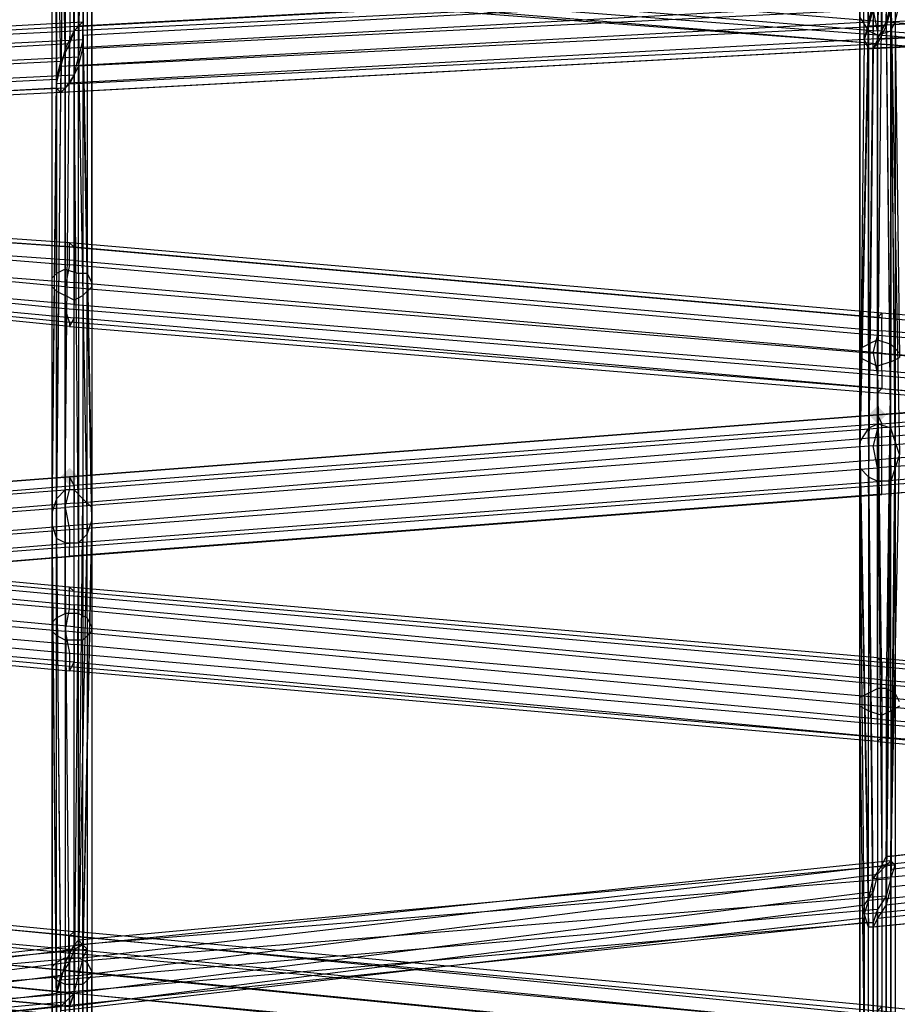
# Model space of a CAD drawing. Units: millimetres. Extents: x 17924 to 35013, y -8006 to -2095.
# Drawn here: x 28502 to 28922, y -4888 to -4417 of the extents above; entities that cross this region are included whole.
import ezdxf

# ---------------------------------------------------------------- set-up
doc = ezdxf.new("R2010")
doc.units = ezdxf.units.MM
doc.layers.add('МАФЫ НАШИ', color=250, linetype='Continuous', lineweight=25)

# ---------------------------------------------------------------- blocks, each defined once
blk = doc.blocks.new('иркерит')
at = {"layer": 'МАФЫ НАШИ', "lineweight": 25}
for points in [[(28912.74, -4601.88), (28910.62, -4603.99), (28908.51, -4606.11), (28910.62, -4608.22), (28912.74, -4610.34), (28914.85, -4608.22), (28916.97, -4606.11), (28914.85, -4603.99)], [(28525.76, -4631.48), (28523.64, -4633.6), (28521.53, -4635.71), (28523.64, -4637.83), (28525.76, -4639.94), (28527.87, -4637.83), (28529.99, -4635.71), (28527.87, -4633.6)]]:
    blk.add_hatch(color=18, dxfattribs=at).paths.add_polyline_path(points)
at = {"layer": 'МАФЫ НАШИ', "color": 18, "lineweight": 25}
for points in [[(27751.8, -5496.37), (28138.78, -5462.54), (28138.78, -5471), (28525.76, -5439.28), (28525.76, -5443.51), (28921.2, -5403.33), (28919.08, -5405.44), (28919.08, -5105.16), (28916.97, -5111.51), (28529.99, -5149.57), (28527.87, -5155.92), (28527.87, -4883.13), (28523.64, -4887.36), (28523.64, -5162.26), (28521.53, -5164.37), (28521.53, -4889.47), (28519.41, -4889.47), (28134.55, -4931.76), (28136.66, -4929.65), (28136.66, -4697.04), (28140.89, -4697.04), (28140.89, -4464.43), (28143.01, -4455.97), (27756.03, -4475)], [(29690.92, -4990.97), (29299.72, -4957.14), (29299.72, -4946.57), (28912.74, -4910.62), (28912.74, -4900.04), (28525.76, -4861.98), (28525.76, -4855.64), (28912.74, -4891.59), (28914.85, -4889.47), (28527.87, -4853.52), (28527.87, -4855.64), (28140.89, -4819.69), (28140.89, -4826.03), (27753.91, -4787.97)], [(27751.8, -5477.34), (28138.78, -5443.51), (28138.78, -5451.96), (28525.76, -5420.24), (28525.76, -5430.82), (28916.97, -5392.75), (28919.08, -5401.21), (28919.08, -5096.71), (28921.2, -5098.82), (28534.22, -5134.77), (28532.1, -5141.11), (28532.1, -4866.21), (28529.99, -4874.67), (28138.78, -4906.39), (28134.55, -4914.85), (28132.44, -4675.89), (28130.32, -4680.12), (28132.44, -4923.3), (28132.44, -4929.65), (28130.32, -4686.47), (28132.44, -4692.81), (28134.55, -4470.77), (28136.66, -4470.77), (27749.69, -4489.8)], [(29682.47, -4971.94), (29301.83, -4929.65), (29301.83, -4938.11), (28914.85, -4900.04), (28914.85, -4910.62), (28527.87, -4872.55), (28527.87, -4883.13), (28140.89, -4845.06), (28138.78, -4853.52), (27751.8, -4815.46), (28138.78, -4853.52), (28138.78, -4855.64), (27751.8, -4817.57)], [(28140.89, -4671.66), (28527.87, -4639.94), (28525.76, -4635.71), (28138.78, -4665.32), (28525.76, -4635.71), (28525.76, -4642.06), (28912.74, -4612.45), (28910.62, -4620.91), (29293.37, -4595.54)], [(29299.72, -4407.33), (28912.74, -4426.36), (28916.97, -4417.91), (28921.2, -4217.02), (28923.31, -4208.56)], [(28923.31, -4333.32), (28919.08, -4324.86), (28919.08, -4396.76), (28912.74, -4394.64), (28912.74, -4570.16), (28908.51, -4572.27), (28908.51, -4739.33), (28904.28, -4741.45), (28904.28, -4574.39), (28904.28, -4576.5), (28904.28, -4743.56), (28904.28, -4745.67), (28906.39, -4912.73)], [(28904.28, -4910.62), (28904.28, -4743.56), (28904.28, -4741.45), (28904.28, -4908.5)], [(28908.51, -4906.39), (28908.51, -4739.33), (28912.74, -4737.22), (28912.74, -4570.16), (28919.08, -4572.27), (28919.08, -4396.76), (28921.2, -4403.1), (28923.31, -4333.32)], [(28923.31, -4276.23), (28921.2, -4284.68), (28921.2, -4217.02), (28916.97, -4223.36), (28912.74, -4426.36), (28910.62, -4430.59), (29297.6, -4411.56)], [(29293.37, -4587.08), (28912.74, -4612.45), (28912.74, -4606.11), (28525.76, -4635.71), (28912.74, -4606.11), (28914.85, -4610.34), (28527.87, -4639.94), (28527.87, -4648.4), (28140.89, -4680.12)], [(28138.78, -4705.5), (28525.76, -4673.78), (28527.87, -4673.78), (28914.85, -4644.17), (28914.85, -4637.83), (29308.17, -4601.88)], [(29303.95, -4377.73), (28916.97, -4398.87), (28912.74, -4403.1), (28910.62, -4187.41), (28906.39, -4193.75), (28910.62, -4411.56), (28908.51, -4420.02), (28904.28, -4202.21), (28904.28, -4212.79), (28904.28, -4280.45), (28908.51, -4288.91), (28908.51, -4356.58), (28912.74, -4360.81), (28912.74, -4424.25), (28919.08, -4422.14), (28919.08, -4580.73), (28923.31, -4578.62)], [(28923.31, -4745.67), (28919.08, -4747.79), (28919.08, -4580.73), (28912.74, -4582.85), (28912.74, -4424.25), (28908.51, -4422.14), (28908.51, -4356.58), (28904.28, -4350.24), (28904.28, -4280.45), (28904.28, -4272), (28904.28, -4202.21), (28906.39, -4193.75), (28906.39, -4261.42), (28908.51, -4255.08), (28910.62, -4187.41), (28914.85, -4185.3), (28916.97, -4398.87), (28919.08, -4398.87), (29306.06, -4377.73)], [(29308.17, -4610.34), (28914.85, -4644.17), (28912.74, -4644.17), (28525.76, -4673.78), (28525.76, -4669.55), (28138.78, -4699.15)], [(28136.66, -4690.69), (28525.76, -4661.09), (28525.76, -4669.55), (28912.74, -4639.94), (28912.74, -4644.17), (29303.95, -4612.45)], [(29308.17, -4381.96), (28919.08, -4403.1), (28919.08, -4398.87), (28919.08, -4189.52), (28914.85, -4185.3), (28914.85, -4252.96), (28908.51, -4255.08), (28908.51, -4324.86), (28904.28, -4331.21), (28906.39, -4261.42), (28904.28, -4272), (28904.28, -4339.66), (28904.28, -4350.24), (28904.28, -4415.79), (28908.51, -4422.14), (28908.51, -4580.73), (28912.74, -4582.85), (28914.85, -4749.9), (28919.08, -4747.79), (28919.08, -4914.85)], [(28527.87, -5043.84), (28527.87, -4878.9), (28523.64, -4878.9), (28523.64, -5043.84)], [(28519.41, -5041.72), (28519.41, -4876.78), (28517.3, -4874.67), (28517.3, -4709.73), (28517.3, -4705.5), (28517.3, -4540.55), (28519.41, -4538.44), (28519.41, -4367.15)], [(28536.33, -4210.67), (28532.1, -4424.25), (28532.1, -4430.59), (28919.08, -4411.56), (28916.97, -4420.02), (28919.08, -4637.83), (28912.74, -4637.83), (28912.74, -4847.18), (28910.62, -4851.41), (28908.51, -4635.71), (28904.28, -4631.48), (28908.51, -4851.41), (28906.39, -4845.06), (29301.83, -4809.11)], [(29301.83, -4800.66), (28908.51, -4838.72), (28906.39, -4845.06), (28904.28, -4625.14), (28904.28, -4631.48), (28908.51, -4430.59), (28910.62, -4430.59), (28908.51, -4635.71), (28912.74, -4637.83), (28912.74, -4428.48), (28916.97, -4420.02), (28529.99, -4439.05), (28532.1, -4430.59), (28536.33, -4221.24)], [(28523.64, -4365.04), (28523.64, -4536.33), (28519.41, -4538.44), (28519.41, -4703.38), (28517.3, -4705.5), (28517.3, -4870.44), (28517.3, -4874.67), (28517.3, -5039.61)], [(28919.08, -5096.71), (28919.08, -4819.69), (28921.2, -4821.8), (28529.99, -4857.75), (28527.87, -4859.87), (28527.87, -4642.06), (28523.64, -4642.06), (28525.76, -4428.48), (28521.53, -4436.94), (28134.55, -4455.97)], [(29688.81, -4821.8), (29301.83, -4785.85), (29301.83, -4794.31), (28914.85, -4760.48), (28912.74, -4762.59), (28525.76, -4728.76), (28525.76, -4726.64), (28138.78, -4690.69), (28136.66, -4684.35), (27756.03, -4644.17)], [(28908.51, -4914.85), (28908.51, -4747.79), (28904.28, -4745.67), (28904.28, -4578.62), (28904.28, -4576.5), (28904.28, -4409.45), (28904.28, -4403.1), (28904.28, -4574.39), (28908.51, -4572.27), (28908.51, -4396.76), (28912.74, -4394.64), (28914.85, -4322.75), (28919.08, -4324.86), (28919.08, -4257.19), (28923.31, -4265.65)], [(28923.31, -4208.56), (28919.08, -4409.45), (28916.97, -4417.91), (29303.95, -4398.87)], [(29297.6, -4603.99), (28912.74, -4631.48), (28910.62, -4620.91), (28523.64, -4650.52), (28525.76, -4642.06), (28136.66, -4671.66)], [(28136.66, -4680.12), (28523.64, -4650.52), (28525.76, -4661.09), (28912.74, -4631.48), (28912.74, -4639.94), (29299.72, -4610.34)], [(29306.06, -4390.42), (28919.08, -4409.45), (28919.08, -4403.1), (28923.31, -4197.98), (28919.08, -4189.52), (28919.08, -4257.19), (28914.85, -4252.96), (28914.85, -4322.75), (28908.51, -4324.86), (28908.51, -4396.76), (28904.28, -4403.1), (28904.28, -4331.21), (28904.28, -4339.66), (28904.28, -4409.45), (28904.28, -4415.79), (28904.28, -4578.62), (28908.51, -4580.73), (28908.51, -4747.79), (28914.85, -4749.9), (28914.85, -4914.85)], [(29299.72, -4787.97), (28919.08, -4832.38), (28919.08, -4823.92), (28923.31, -4625.14), (28921.2, -4618.8), (28919.08, -4398.87)], [(28916.97, -4398.87), (28529.99, -4420.02), (28527.87, -4422.14), (28523.64, -4195.87)], [(28519.41, -4388.3), (28519.41, -4546.9), (28523.64, -4549.01), (28523.64, -4392.53)], [(28527.87, -4394.64), (28527.87, -4551.13), (28532.1, -4549.01), (28532.1, -4713.96), (28536.33, -4709.73), (28536.33, -4874.67), (28536.33, -4872.55), (28536.33, -5035.38)], [(28919.08, -5105.16), (28919.08, -4828.15), (28916.97, -4836.6), (28523.64, -4868.32), (28521.53, -4876.78), (28519.41, -4646.29), (28517.3, -4652.63), (28519.41, -4445.4), (28519.41, -4449.63), (28132.44, -4470.77)], [(28132.44, -4464.43), (28519.41, -4445.4), (28521.53, -4436.94), (28519.41, -4646.29), (28523.64, -4642.06), (28523.64, -4868.32), (28527.87, -4859.87), (28919.08, -4828.15), (28921.2, -4821.8), (28921.2, -5100.93)], [(28536.33, -5039.61), (28536.33, -4874.67), (28532.1, -4878.9), (28532.1, -4713.96), (28527.87, -4713.96), (28527.87, -4551.13), (28523.64, -4549.01), (28523.64, -4713.96), (28519.41, -4711.84), (28519.41, -4546.9), (28517.3, -4544.78), (28517.3, -4381.96)], [(28529.99, -4197.98), (28529.99, -4420.02), (28532.1, -4420.02), (28919.08, -4398.87)], [(28919.08, -4403.1), (28923.31, -4625.14), (28921.2, -4631.48), (28919.08, -4832.38), (28916.97, -4840.83), (29299.72, -4798.54)], [(29299.72, -4779.51), (28919.08, -4823.92), (28919.08, -4817.57), (28921.2, -4618.8), (28919.08, -4612.45), (28916.97, -4398.87)], [(28914.85, -4403.1), (28527.87, -4422.14), (28523.64, -4430.59), (28519.41, -4200.1)], [(28532.1, -4390.42), (28532.1, -4549.01), (28536.33, -4544.78), (28536.33, -4709.73), (28536.33, -4707.61), (28536.33, -4872.55), (28534.22, -4868.32), (28534.22, -5033.27)], [(28916.97, -5113.62), (28916.97, -4836.6), (28912.74, -4842.95), (28521.53, -4876.78), (28519.41, -4883.13), (28517.3, -4652.63), (28517.3, -4658.97), (28519.41, -4449.63), (28521.53, -4451.74), (28134.55, -4470.77)], [(29686.69, -4815.46), (29299.72, -4779.51), (29299.72, -4768.94), (28912.74, -4735.1), (28912.74, -4726.64), (28525.76, -4692.81), (28525.76, -4688.58), (28138.78, -4652.63), (28140.89, -4654.75), (27745.46, -4625.14)], [(28532.1, -5041.72), (28532.1, -4878.9), (28527.87, -4878.9), (28527.87, -4713.96), (28523.64, -4713.96), (28523.64, -4878.9), (28519.41, -4876.78), (28519.41, -4711.84), (28517.3, -4709.73), (28517.3, -4544.78), (28517.3, -4540.55), (28517.3, -4373.5)], [(28534.22, -4202.21), (28532.1, -4420.02), (28532.1, -4424.25), (28919.08, -4403.1)], [(28919.08, -4411.56), (28921.2, -4631.48), (28919.08, -4637.83), (28916.97, -4840.83), (28912.74, -4847.18), (29299.72, -4807)], [(29299.72, -4813.34), (28910.62, -4851.41), (28908.51, -4851.41), (29301.83, -4813.34)], [(29301.83, -4781.62), (28914.85, -4821.8), (28910.62, -4828.15), (28908.51, -4612.45), (28904.28, -4618.8), (28908.51, -4417.91), (28906.39, -4426.36), (28519.41, -4447.51), (28519.41, -4451.74), (28519.41, -4227.59)], [(28523.64, -4233.93), (28521.53, -4451.74), (28525.76, -4447.51), (28527.87, -4233.93)], [(28534.22, -4369.27), (28534.22, -4538.44), (28529.99, -4538.44), (28529.99, -4701.27), (28523.64, -4701.27), (28523.64, -4866.21), (28519.41, -4868.32), (28519.41, -5033.27)], [(28523.64, -5031.15), (28523.64, -4866.21), (28529.99, -4866.21), (28529.99, -4701.27), (28534.22, -4703.38), (28534.22, -4538.44), (28536.33, -4542.67), (28536.33, -4375.61)], [(28517.3, -4219.13), (28519.41, -4447.51), (28521.53, -4439.05), (28908.51, -4417.91), (28910.62, -4409.45), (28908.51, -4612.45), (28912.74, -4610.34), (28914.85, -4821.8), (28916.97, -4817.57), (29299.72, -4775.28), (28919.08, -4817.57), (28916.97, -4817.57), (28919.08, -4612.45), (28912.74, -4610.34), (28914.85, -4403.1)], [(28910.62, -4409.45), (28523.64, -4430.59), (28521.53, -4439.05), (28517.3, -4208.56)], [(28536.33, -4384.07), (28536.33, -4544.78), (28536.33, -4542.67), (28536.33, -4707.61), (28534.22, -4703.38), (28534.22, -4868.32), (28529.99, -4866.21), (28529.99, -5031.15)], [(28912.74, -5122.08), (28912.74, -4842.95), (28910.62, -4849.29), (28519.41, -4883.13), (28519.41, -4889.47), (28517.3, -4658.97), (28519.41, -4665.32), (28521.53, -4451.74), (28523.64, -4449.63), (28136.66, -4468.66)], [(28140.89, -4462.31), (28527.87, -4443.28), (28529.99, -4434.82), (28143.01, -4453.85)], [(29686.69, -4489.8), (29299.72, -4458.08), (29299.72, -4451.74), (28912.74, -4422.14), (28910.62, -4411.56), (28523.64, -4381.96), (28525.76, -4371.38), (28132.44, -4339.66)], [(28145.12, -4445.4), (28532.1, -4426.36), (28529.99, -4434.82), (28534.22, -4663.2), (28529.99, -4667.43), (28527.87, -4443.28), (28523.64, -4449.63), (28523.64, -4667.43), (28519.41, -4665.32), (28521.53, -4891.59)], [(28519.41, -4889.47), (28906.39, -4849.29), (28910.62, -4849.29), (28910.62, -5126.31)], [(28906.39, -5128.42), (28906.39, -4849.29), (28906.39, -4847.18), (28521.53, -4891.59)], [(28525.76, -4889.47), (28523.64, -4667.43), (28529.99, -4667.43), (28527.87, -4883.13), (28529.99, -4874.67), (28534.22, -4663.2), (28536.33, -4656.86), (28532.1, -4426.36), (28532.1, -4420.02), (28145.12, -4441.17)], [(28132.44, -4350.24), (28523.64, -4381.96), (28523.64, -4390.42), (28912.74, -4422.14), (28912.74, -4428.48), (28525.76, -4396.76), (28523.64, -4390.42), (28132.44, -4360.81)], [(28145.12, -4439.05), (28532.1, -4417.91), (28532.1, -4420.02), (28536.33, -4650.52), (28536.33, -4656.86), (28532.1, -4866.21), (28529.99, -4874.67), (28912.74, -4826.03), (28910.62, -4834.49), (28527.87, -4883.13), (28525.76, -4889.47), (28906.39, -4840.83), (28906.39, -4847.18), (28906.39, -5126.31)], [(28517.3, -5035.38), (28517.3, -4870.44), (28519.41, -4868.32), (28519.41, -4703.38), (28523.64, -4701.27), (28523.64, -4536.33), (28529.99, -4538.44), (28529.99, -4365.04)], [(28532.1, -4229.7), (28529.99, -4439.05), (28525.76, -4447.51), (28912.74, -4428.48), (28910.62, -4430.59), (28521.53, -4451.74), (28519.41, -4451.74), (28908.51, -4430.59), (28906.39, -4426.36), (28904.28, -4625.14), (28904.28, -4618.8), (28908.51, -4838.72), (28910.62, -4828.15), (29301.83, -4792.2)], [(28140.89, -4441.17), (28527.87, -4422.14), (28532.1, -4417.91), (28532.1, -4646.29), (28536.33, -4650.52), (28532.1, -4859.87), (28532.1, -4866.21), (28916.97, -4821.8), (28912.74, -4826.03), (28912.74, -5105.16)], [(28910.62, -5111.51), (28910.62, -4834.49), (28906.39, -4840.83), (28906.39, -5119.97)], [(28916.97, -5098.82), (28916.97, -4821.8), (28919.08, -4819.69), (28532.1, -4859.87), (28529.99, -4857.75), (28532.1, -4646.29), (28527.87, -4642.06), (28527.87, -4422.14), (28525.76, -4428.48), (28138.78, -4449.63)], [(29688.81, -4458.08), (29301.83, -4428.48), (29301.83, -4436.94), (28914.85, -4407.33), (28914.85, -4417.91), (28527.87, -4386.19), (28527.87, -4394.64), (28914.85, -4424.25), (28912.74, -4428.48), (28525.76, -4398.87), (28525.76, -4396.76), (28134.55, -4367.15)], [(28140.89, -4705.5), (28527.87, -4673.78), (28527.87, -4667.43), (28914.85, -4637.83), (28914.85, -4627.26), (29308.17, -4593.42)], [(29295.49, -4398.87), (28908.51, -4420.02), (28906.39, -4426.36), (28904.28, -4212.79), (28906.39, -4219.13), (28908.51, -4288.91), (28912.74, -4293.14), (28912.74, -4360.81), (28916.97, -4358.7), (28919.08, -4422.14), (28921.2, -4417.91), (28923.31, -4578.62)], [(28923.31, -4743.56), (28921.2, -4739.33), (28921.2, -4906.39)], [(27753.91, -5509.06), (28140.89, -5475.23), (28140.89, -5471), (28527.87, -5437.16), (28527.87, -5428.7), (28914.85, -5394.87), (28910.62, -5388.53), (28527.87, -5418.13), (28527.87, -5409.67), (28908.51, -5382.18), (28906.39, -5377.95), (28906.39, -5126.31), (28906.39, -5122.08), (28519.41, -5158.03), (28521.53, -5149.57), (28521.53, -4874.67), (28525.76, -4868.32), (28143.01, -4916.96), (28145.12, -4908.5), (28149.35, -4690.69), (28149.35, -4684.35), (28145.12, -4441.17), (28145.12, -4439.05), (27758.14, -4460.2)], [(29680.35, -4969.83), (29301.83, -4927.53), (29301.83, -4929.65), (28914.85, -4893.7), (28914.85, -4900.04), (28527.87, -4864.09), (28527.87, -4872.55), (28140.89, -4836.6), (28140.89, -4845.06), (27753.91, -4809.11)], [(27753.91, -4798.54), (28140.89, -4836.6), (28140.89, -4826.03), (28527.87, -4864.09), (28527.87, -4855.64), (28914.85, -4893.7), (28914.85, -4889.47), (29301.83, -4927.53), (29299.72, -4929.65), (28912.74, -4891.59), (28912.74, -4900.04), (29299.72, -4935.99), (29299.72, -4946.57), (29686.69, -4982.51)], [(27751.8, -4483.46), (28140.89, -4464.43), (28136.66, -4470.77), (28136.66, -4697.04), (28132.44, -4692.81), (28134.55, -4931.76), (28132.44, -4929.65), (28521.53, -4889.47), (28523.64, -4887.36), (28132.44, -4923.3), (28134.55, -4914.85), (28527.87, -4883.13), (28529.99, -4874.67), (28529.99, -5149.57), (28532.1, -5141.11), (28919.08, -5105.16), (28921.2, -5098.82), (28921.2, -5403.33), (28919.08, -5401.21), (28525.76, -5439.28), (28525.76, -5430.82), (28138.78, -5462.54), (28138.78, -5451.96), (27749.69, -5485.8)], [(27751.8, -5509.06), (28138.78, -5477.34), (28140.89, -5475.23), (28527.87, -5443.51), (28527.87, -5437.16), (28916.97, -5401.21), (28914.85, -5394.87), (28914.85, -5119.97), (28910.62, -5126.31), (28910.62, -5388.53), (28908.51, -5382.18), (28908.51, -5128.42), (28906.39, -5126.31), (28519.41, -5162.26), (28519.41, -5158.03), (28519.41, -4883.13), (28521.53, -4874.67), (28140.89, -4923.3), (28143.01, -4916.96), (28145.12, -4694.92), (28149.35, -4690.69), (28145.12, -4447.51), (28145.12, -4441.17), (27758.14, -4462.31)], [(27758.14, -4468.66), (28145.12, -4447.51), (28143.01, -4455.97), (28145.12, -4694.92), (28140.89, -4697.04), (28140.89, -4923.3), (28136.66, -4929.65), (28519.41, -4883.13), (28519.41, -4889.47), (28519.41, -5162.26), (28521.53, -5164.37), (28908.51, -5128.42), (28910.62, -5126.31), (28523.64, -5162.26), (28527.87, -5155.92), (28914.85, -5119.97), (28916.97, -5111.51), (28916.97, -5401.21), (28919.08, -5405.44), (28527.87, -5443.51), (28525.76, -5443.51), (28138.78, -5477.34), (28138.78, -5471), (27751.8, -5504.83)], [(28145.12, -4897.93), (28534.22, -4861.98), (28532.1, -4859.87), (28532.1, -5134.77)], [(28534.22, -5134.77), (28534.22, -4861.98), (28532.1, -4866.21), (28140.89, -4900.04)], [(29690.92, -4993.09), (29301.83, -4957.14), (29301.83, -4965.6), (28914.85, -4927.53), (28912.74, -4929.65), (28525.76, -4893.7), (28525.76, -4889.47), (28525.76, -4883.13), (28136.66, -4845.06), (28136.66, -4834.49), (27749.69, -4798.54)], [(27749.69, -4809.11), (28136.66, -4845.06), (28138.78, -4853.52), (28138.78, -4855.64), (28525.76, -4893.7), (28525.76, -4889.47), (28138.78, -4853.52), (28525.76, -4889.47), (28527.87, -4883.13), (28914.85, -4921.19), (28914.85, -4910.62), (29301.83, -4948.68), (29301.83, -4938.11), (29684.58, -4978.29)], [(28145.12, -4908.5), (28527.87, -4861.98), (28525.76, -4868.32), (28525.76, -5141.11)], [(28529.99, -5136.88), (28527.87, -4861.98), (28532.1, -4859.87), (28145.12, -4902.16)], [(28140.89, -4699.15), (28527.87, -4667.43), (28527.87, -4658.97), (28914.85, -4627.26), (28914.85, -4616.68), (29303.95, -4584.96)], [(29293.37, -4407.33), (28906.39, -4426.36), (28908.51, -4430.59), (28906.39, -4219.13), (28912.74, -4223.36), (28912.74, -4293.14), (28916.97, -4291.03), (28916.97, -4358.7), (28921.2, -4352.35), (28921.2, -4417.91), (28923.31, -4409.45)], [(28923.31, -4576.5), (28921.2, -4574.39), (28921.2, -4739.33), (28916.97, -4737.22), (28916.97, -4904.27)], [(28140.89, -4690.69), (28527.87, -4658.97), (28527.87, -4648.4), (28914.85, -4616.68), (28914.85, -4610.34), (29299.72, -4578.62)], [(29297.6, -4576.5), (28912.74, -4606.11), (29293.37, -4580.73)], [(29295.49, -4411.56), (28908.51, -4430.59), (28910.62, -4430.59), (28912.74, -4223.36), (28916.97, -4223.36), (28916.97, -4291.03), (28921.2, -4284.68), (28921.2, -4352.35), (28923.31, -4341.78)], [(28923.31, -4409.45), (28921.2, -4403.1), (28921.2, -4574.39), (28919.08, -4572.27), (28916.97, -4737.22), (28912.74, -4737.22), (28912.74, -4904.27)], [(27758.14, -4652.63), (28138.78, -4692.81), (28138.78, -4690.69), (28140.89, -4682.24), (28527.87, -4716.07), (28527.87, -4707.61), (28914.85, -4741.45), (28914.85, -4732.99), (28527.87, -4697.04), (28527.87, -4690.69), (28914.85, -4724.53), (28912.74, -4722.41), (29301.83, -4758.36), (29299.72, -4762.59), (29686.69, -4796.43)], [(29688.81, -4468.66), (29301.83, -4436.94), (29301.83, -4447.51), (28914.85, -4417.91), (28914.85, -4424.25), (29301.83, -4455.97), (29299.72, -4460.2), (28912.74, -4428.48), (29299.72, -4458.08), (29299.72, -4460.2), (29686.69, -4489.8)], [(29686.69, -4830.26), (29299.72, -4796.43), (29299.72, -4790.08), (28912.74, -4754.13), (28912.74, -4745.67), (28523.64, -4709.73), (28525.76, -4699.15), (28138.78, -4665.32), (28138.78, -4656.86), (27747.57, -4625.14)], [(27749.69, -4629.37), (28138.78, -4665.32), (28136.66, -4675.89), (28523.64, -4709.73), (28525.76, -4720.3), (28912.74, -4754.13), (28912.74, -4760.48), (29299.72, -4796.43), (29299.72, -4798.54), (29686.69, -4832.38)], [(29686.69, -4823.92), (29299.72, -4790.08), (29299.72, -4779.51), (28912.74, -4745.67), (28912.74, -4735.1), (28525.76, -4699.15), (28525.76, -4692.81), (28138.78, -4656.86), (28138.78, -4652.63), (27745.46, -4623.03)], [(28532.1, -4417.91), (28532.1, -4417.91)], [(28908.51, -4417.91), (28908.51, -4417.91)], [(28914.85, -4417.91), (28914.85, -4417.91)], [(28916.97, -4417.91), (28916.97, -4417.91)], [(28921.2, -4417.91), (28921.2, -4417.91)], [(28527.87, -4422.14), (28527.87, -4422.14)], [(28527.87, -4422.14), (28527.87, -4422.14)], [(28529.99, -4420.02), (28529.99, -4420.02)], [(28532.1, -4420.02), (28532.1, -4420.02)], [(28532.1, -4420.02), (28532.1, -4420.02)], [(28908.51, -4420.02), (28908.51, -4420.02)], [(28908.51, -4422.14), (28908.51, -4422.14)], [(28912.74, -4422.14), (28912.74, -4422.14)], [(28916.97, -4420.02), (28916.97, -4420.02)], [(28919.08, -4422.14), (28919.08, -4422.14)], [(28532.1, -4424.25), (28532.1, -4424.25)], [(28532.1, -4426.36), (28532.1, -4426.36)], [(28906.39, -4426.36), (28906.39, -4426.36)], [(28906.39, -4426.36), (28906.39, -4426.36)], [(28912.74, -4424.25), (28912.74, -4424.25)], [(28912.74, -4426.36), (28912.74, -4426.36)], [(28914.85, -4424.25), (28914.85, -4424.25)], [(28523.64, -4430.59), (28523.64, -4430.59)], [(28525.76, -4428.48), (28525.76, -4428.48)], [(28532.1, -4430.59), (28532.1, -4430.59)], [(28908.51, -4430.59), (28908.51, -4430.59)], [(28908.51, -4430.59), (28908.51, -4430.59)], [(28910.62, -4430.59), (28910.62, -4430.59)], [(28910.62, -4430.59), (28910.62, -4430.59)], [(28912.74, -4428.48), (28912.74, -4428.48)], [(28912.74, -4428.48), (28912.74, -4428.48)], [(28521.53, -4436.94), (28521.53, -4436.94)], [(28529.99, -4434.82), (28529.99, -4434.82)], [(28521.53, -4439.05), (28521.53, -4439.05)], [(28529.99, -4439.05), (28529.99, -4439.05)], [(28519.41, -4445.4), (28519.41, -4445.4)], [(28527.87, -4443.28), (28527.87, -4443.28)], [(28519.41, -4447.51), (28519.41, -4447.51)], [(28519.41, -4449.63), (28519.41, -4449.63)], [(28523.64, -4449.63), (28523.64, -4449.63)], [(28525.76, -4447.51), (28525.76, -4447.51)], [(28519.41, -4451.74), (28519.41, -4451.74)], [(28521.53, -4451.74), (28521.53, -4451.74)], [(28521.53, -4451.74), (28521.53, -4451.74)], [(27753.91, -4637.83), (28136.66, -4675.89), (28136.66, -4684.35), (28525.76, -4720.3), (28525.76, -4726.64), (28912.74, -4760.48), (28912.74, -4762.59), (29299.72, -4798.54), (29301.83, -4794.31), (29688.81, -4830.26)], [(29686.69, -4804.88), (29299.72, -4768.94), (29299.72, -4762.59), (28912.74, -4726.64), (28912.74, -4722.41), (28525.76, -4688.58), (28527.87, -4690.69), (28140.89, -4654.75), (28140.89, -4661.09), (28527.87, -4697.04), (28527.87, -4707.61), (28140.89, -4671.66), (28140.89, -4682.24), (27753.91, -4646.29)], [(29686.69, -4633.6), (29299.72, -4599.76), (29299.72, -4591.31), (28912.74, -4559.59), (28914.85, -4557.47), (28525.76, -4523.64), (28527.87, -4525.75), (28132.44, -4498.26), (28134.55, -4504.61), (28132.44, -4678.01), (28136.66, -4680.12), (28138.78, -4513.06), (28140.89, -4519.41), (28140.89, -4680.12), (28147.24, -4678.01), (28147.24, -4840.83), (28149.35, -4838.72), (28149.35, -4999.43)], [(29686.69, -4642.06), (29299.72, -4610.34), (29299.72, -4599.76), (28912.74, -4568.05), (28912.74, -4559.59), (28525.76, -4525.75), (28525.76, -4523.64), (28132.44, -4496.15), (28132.44, -4498.26), (28130.32, -4675.89), (28132.44, -4678.01), (28132.44, -4840.83), (28136.66, -4842.95), (28136.66, -4680.12), (28140.89, -4680.12), (28140.89, -4842.95), (28147.24, -4840.83), (28147.24, -5003.66)], [(28130.32, -4999.43), (28130.32, -4836.6), (28130.32, -4834.49), (28130.32, -4671.66), (28132.44, -4667.43), (28134.55, -4498.26), (28136.66, -4502.49), (28525.76, -4534.21), (28523.64, -4544.78), (28910.62, -4576.5), (28912.74, -4587.08), (29299.72, -4620.91), (29299.72, -4627.26), (29686.69, -4658.97)], [(29686.69, -4652.63), (29299.72, -4620.91), (29299.72, -4610.34), (28910.62, -4576.5), (28912.74, -4568.05), (28525.76, -4534.21), (28525.76, -4525.75), (28134.55, -4498.26), (28132.44, -4496.15), (28130.32, -4671.66), (28130.32, -4675.89), (28130.32, -4836.6), (28132.44, -4840.83), (28132.44, -5003.66)], [(29686.69, -4661.09), (29299.72, -4629.37), (29299.72, -4627.26), (28912.74, -4593.42), (28912.74, -4587.08), (28523.64, -4555.36), (28523.64, -4544.78), (28140.89, -4508.84), (28136.66, -4502.49), (28136.66, -4665.32), (28132.44, -4667.43), (28132.44, -4830.26), (28130.32, -4834.49), (28130.32, -4995.2)], [(29688.81, -4625.14), (29301.83, -4591.31), (29301.83, -4597.65), (28914.85, -4565.93), (28914.85, -4576.5), (29301.83, -4608.22), (29301.83, -4618.8), (28914.85, -4584.96), (28914.85, -4593.42), (28527.87, -4559.59), (28525.76, -4563.82), (28145.12, -4525.75), (28145.12, -4523.64), (28527.87, -4559.59), (28527.87, -4553.24), (28914.85, -4584.96), (28914.85, -4576.5), (28527.87, -4542.67), (28527.87, -4532.1), (28914.85, -4565.93), (28914.85, -4559.59), (29301.83, -4591.31), (29301.83, -4589.19), (29688.81, -4623.03)], [(29686.69, -4625.14), (29299.72, -4591.31), (29301.83, -4589.19), (28914.85, -4557.47), (28914.85, -4559.59), (28527.87, -4525.75), (28527.87, -4532.1), (28134.55, -4504.61), (28138.78, -4513.06), (28527.87, -4542.67), (28527.87, -4553.24), (28140.89, -4519.41), (28145.12, -4523.64), (28145.12, -4525.75), (28149.35, -4675.89), (28149.35, -4671.66), (28149.35, -4834.49), (28147.24, -4830.26), (28147.24, -4993.09)], [(29688.81, -4658.97), (29301.83, -4625.14), (29299.72, -4629.37), (28912.74, -4595.54), (28912.74, -4593.42), (28525.76, -4561.7), (28523.64, -4555.36), (28143.01, -4517.29), (28140.89, -4508.84), (28140.89, -4665.32), (28136.66, -4665.32), (28136.66, -4828.15), (28132.44, -4830.26), (28132.44, -4993.09)], [(28136.66, -4990.97), (28136.66, -4828.15), (28140.89, -4828.15), (28140.89, -4665.32), (28147.24, -4667.43), (28143.01, -4517.29), (28145.12, -4523.64), (28525.76, -4561.7), (28525.76, -4563.82), (28912.74, -4595.54), (28914.85, -4593.42), (29301.83, -4625.14), (29301.83, -4618.8), (29688.81, -4650.52)], [(28525.76, -4523.64), (28525.76, -4523.64)], [(28525.76, -4525.75), (28525.76, -4525.75)], [(28527.87, -4525.75), (28527.87, -4525.75)], [(28523.64, -4536.33), (28523.64, -4536.33)], [(28525.76, -4534.21), (28525.76, -4534.21)], [(28527.87, -4532.1), (28527.87, -4532.1)], [(28517.3, -4540.55), (28517.3, -4540.55)], [(28519.41, -4538.44), (28519.41, -4538.44)], [(28529.99, -4538.44), (28529.99, -4538.44)], [(28534.22, -4538.44), (28534.22, -4538.44)], [(28517.3, -4544.78), (28517.3, -4544.78)], [(28523.64, -4544.78), (28523.64, -4544.78)], [(28527.87, -4542.67), (28527.87, -4542.67)], [(28536.33, -4542.67), (28536.33, -4542.67)], [(28536.33, -4544.78), (28536.33, -4544.78)], [(28519.41, -4546.9), (28519.41, -4546.9)], [(28523.64, -4549.01), (28523.64, -4549.01)], [(28532.1, -4549.01), (28532.1, -4549.01)], [(28527.87, -4551.13), (28527.87, -4551.13)], [(28527.87, -4553.24), (28527.87, -4553.24)], [(28523.64, -4555.36), (28523.64, -4555.36)], [(28527.87, -4559.59), (28527.87, -4559.59)], [(28912.74, -4559.59), (28912.74, -4559.59)], [(28914.85, -4557.47), (28914.85, -4557.47)], [(28914.85, -4559.59), (28914.85, -4559.59)], [(28525.76, -4561.7), (28525.76, -4561.7)], [(28525.76, -4563.82), (28525.76, -4563.82)], [(28912.74, -4568.05), (28912.74, -4568.05)], [(28914.85, -4565.93), (28914.85, -4565.93)], [(28908.51, -4572.27), (28908.51, -4572.27)], [(28912.74, -4570.16), (28912.74, -4570.16)], [(28919.08, -4572.27), (28919.08, -4572.27)], [(28904.28, -4574.39), (28904.28, -4574.39)], [(28904.28, -4576.5), (28904.28, -4576.5)], [(28904.28, -4578.62), (28904.28, -4578.62)], [(28910.62, -4576.5), (28910.62, -4576.5)], [(28914.85, -4576.5), (28914.85, -4576.5)], [(28921.2, -4574.39), (28921.2, -4574.39)], [(28908.51, -4580.73), (28908.51, -4580.73)], [(28912.74, -4582.85), (28912.74, -4582.85)], [(28919.08, -4580.73), (28919.08, -4580.73)], [(28912.74, -4587.08), (28912.74, -4587.08)], [(28914.85, -4584.96), (28914.85, -4584.96)], [(28912.74, -4593.42), (28912.74, -4593.42)], [(28912.74, -4595.54), (28912.74, -4595.54)], [(28914.85, -4593.42), (28914.85, -4593.42)], [(28912.74, -4606.11), (28912.74, -4606.11)], [(28912.74, -4610.34), (28912.74, -4610.34)], [(28914.85, -4610.34), (28914.85, -4610.34)], [(28908.51, -4612.45), (28908.51, -4612.45)], [(28912.74, -4612.45), (28912.74, -4612.45)], [(28919.08, -4612.45), (28919.08, -4612.45)], [(28904.28, -4618.8), (28904.28, -4618.8)], [(28910.62, -4620.91), (28910.62, -4620.91)], [(28914.85, -4616.68), (28914.85, -4616.68)], [(28921.2, -4618.8), (28921.2, -4618.8)], [(28904.28, -4625.14), (28904.28, -4625.14)], [(28914.85, -4627.26), (28914.85, -4627.26)], [(28904.28, -4631.48), (28904.28, -4631.48)], [(28912.74, -4631.48), (28912.74, -4631.48)], [(28921.2, -4631.48), (28921.2, -4631.48)], [(28525.76, -4635.71), (28525.76, -4635.71)], [(28527.87, -4639.94), (28527.87, -4639.94)], [(28908.51, -4635.71), (28908.51, -4635.71)], [(28912.74, -4637.83), (28912.74, -4637.83)], [(28912.74, -4639.94), (28912.74, -4639.94)], [(28914.85, -4637.83), (28914.85, -4637.83)], [(28919.08, -4637.83), (28919.08, -4637.83)], [(28523.64, -4642.06), (28523.64, -4642.06)], [(28525.76, -4642.06), (28525.76, -4642.06)], [(28527.87, -4642.06), (28527.87, -4642.06)], [(28912.74, -4644.17), (28912.74, -4644.17)], [(28914.85, -4644.17), (28914.85, -4644.17)], [(28519.41, -4646.29), (28519.41, -4646.29)], [(28527.87, -4648.4), (28527.87, -4648.4)], [(28532.1, -4646.29), (28532.1, -4646.29)], [(28517.3, -4652.63), (28517.3, -4652.63)], [(28523.64, -4650.52), (28523.64, -4650.52)], [(28536.33, -4650.52), (28536.33, -4650.52)], [(28517.3, -4658.97), (28517.3, -4658.97)], [(28527.87, -4658.97), (28527.87, -4658.97)], [(28536.33, -4656.86), (28536.33, -4656.86)], [(28525.76, -4661.09), (28525.76, -4661.09)], [(28534.22, -4663.2), (28534.22, -4663.2)], [(28519.41, -4665.32), (28519.41, -4665.32)], [(28523.64, -4667.43), (28523.64, -4667.43)], [(28527.87, -4667.43), (28527.87, -4667.43)], [(28529.99, -4667.43), (28529.99, -4667.43)], [(28525.76, -4669.55), (28525.76, -4669.55)], [(28525.76, -4673.78), (28525.76, -4673.78)], [(28527.87, -4673.78), (28527.87, -4673.78)], [(28525.76, -4688.58), (28525.76, -4688.58)], [(28527.87, -4690.69), (28527.87, -4690.69)], [(28525.76, -4692.81), (28525.76, -4692.81)], [(28523.64, -4701.27), (28523.64, -4701.27)], [(28525.76, -4699.15), (28525.76, -4699.15)], [(28527.87, -4697.04), (28527.87, -4697.04)], [(28529.99, -4701.27), (28529.99, -4701.27)], [(28517.3, -4705.5), (28517.3, -4705.5)], [(28519.41, -4703.38), (28519.41, -4703.38)], [(28534.22, -4703.38), (28534.22, -4703.38)], [(28517.3, -4709.73), (28517.3, -4709.73)], [(28523.64, -4709.73), (28523.64, -4709.73)], [(28527.87, -4707.61), (28527.87, -4707.61)], [(28536.33, -4707.61), (28536.33, -4707.61)], [(28536.33, -4709.73), (28536.33, -4709.73)], [(28519.41, -4711.84), (28519.41, -4711.84)], [(28523.64, -4713.96), (28523.64, -4713.96)], [(28527.87, -4713.96), (28527.87, -4713.96)], [(28532.1, -4713.96), (28532.1, -4713.96)], [(28525.76, -4720.3), (28525.76, -4720.3)], [(28527.87, -4716.07), (28527.87, -4716.07)], [(28527.87, -4724.53), (28527.87, -4724.53)], [(28912.74, -4722.41), (28912.74, -4722.41)], [(28914.85, -4724.53), (28914.85, -4724.53)], [(28525.76, -4726.64), (28525.76, -4726.64)], [(28525.76, -4728.76), (28525.76, -4728.76)], [(28912.74, -4726.64), (28912.74, -4726.64)], [(28914.85, -4732.99), (28914.85, -4732.99)], [(28912.74, -4735.1), (28912.74, -4735.1)], [(28912.74, -4737.22), (28912.74, -4737.22)], [(28916.97, -4737.22), (28916.97, -4737.22)], [(28904.28, -4741.45), (28904.28, -4741.45)], [(28904.28, -4743.56), (28904.28, -4743.56)], [(28908.51, -4739.33), (28908.51, -4739.33)], [(28914.85, -4741.45), (28914.85, -4741.45)], [(28921.2, -4739.33), (28921.2, -4739.33)], [(28904.28, -4745.67), (28904.28, -4745.67)], [(28908.51, -4747.79), (28908.51, -4747.79)], [(28912.74, -4745.67), (28912.74, -4745.67)], [(28919.08, -4747.79), (28919.08, -4747.79)], [(27753.91, -4781.62), (28140.89, -4819.69), (28138.78, -4815.46), (28527.87, -4853.52), (28525.76, -4855.64), (28138.78, -4817.57), (28138.78, -4826.03), (28525.76, -4861.98), (28525.76, -4872.55), (28912.74, -4910.62), (28912.74, -4919.08), (29299.72, -4957.14), (29299.72, -4963.48), (29693.04, -4997.32)], [(29695.15, -4999.43), (29299.72, -4967.71), (29299.72, -4963.48), (28912.74, -4927.53), (28912.74, -4919.08), (28525.76, -4883.13), (28525.76, -4872.55), (28136.66, -4834.49), (28138.78, -4826.03), (27751.8, -4787.97)], [(28914.85, -4749.9), (28914.85, -4749.9)], [(28914.85, -4752.02), (28914.85, -4752.02)], [(28912.74, -4754.13), (28912.74, -4754.13)], [(28912.74, -4760.48), (28912.74, -4760.48)], [(28912.74, -4762.59), (28912.74, -4762.59)], [(28914.85, -4760.48), (28914.85, -4760.48)], [(28916.97, -4817.57), (28916.97, -4817.57)], [(28919.08, -4817.57), (28919.08, -4817.57)], [(28914.85, -4821.8), (28914.85, -4821.8)], [(28916.97, -4821.8), (28916.97, -4821.8)], [(28919.08, -4819.69), (28919.08, -4819.69)], [(28919.08, -4823.92), (28919.08, -4823.92)], [(28921.2, -4821.8), (28921.2, -4821.8)], [(28910.62, -4828.15), (28910.62, -4828.15)], [(28912.74, -4826.03), (28912.74, -4826.03)], [(28919.08, -4828.15), (28919.08, -4828.15)], [(28919.08, -4832.38), (28919.08, -4832.38)], [(28910.62, -4834.49), (28910.62, -4834.49)], [(28916.97, -4836.6), (28916.97, -4836.6)], [(28906.39, -4840.83), (28906.39, -4840.83)], [(28908.51, -4838.72), (28908.51, -4838.72)], [(28912.74, -4842.95), (28912.74, -4842.95)], [(28916.97, -4840.83), (28916.97, -4840.83)], [(28906.39, -4845.06), (28906.39, -4845.06)], [(28906.39, -4847.18), (28906.39, -4847.18)], [(28912.74, -4847.18), (28912.74, -4847.18)], [(28906.39, -4849.29), (28906.39, -4849.29)], [(28908.51, -4851.41), (28908.51, -4851.41)], [(28910.62, -4849.29), (28910.62, -4849.29)], [(28910.62, -4851.41), (28910.62, -4851.41)], [(28525.76, -4855.64), (28525.76, -4855.64)], [(28527.87, -4853.52), (28527.87, -4853.52)], [(28527.87, -4855.64), (28527.87, -4855.64)], [(28527.87, -4859.87), (28527.87, -4859.87)], [(28529.99, -4857.75), (28529.99, -4857.75)], [(28532.1, -4859.87), (28532.1, -4859.87)], [(28532.1, -4859.87), (28532.1, -4859.87)], [(28523.64, -4866.21), (28523.64, -4866.21)], [(28525.76, -4861.98), (28525.76, -4861.98)], [(28527.87, -4861.98), (28527.87, -4861.98)], [(28527.87, -4864.09), (28527.87, -4864.09)], [(28529.99, -4866.21), (28529.99, -4866.21)], [(28532.1, -4866.21), (28532.1, -4866.21)], [(28532.1, -4866.21), (28532.1, -4866.21)], [(28534.22, -4861.98), (28534.22, -4861.98)], [(28517.3, -4870.44), (28517.3, -4870.44)], [(28519.41, -4868.32), (28519.41, -4868.32)], [(28523.64, -4868.32), (28523.64, -4868.32)], [(28525.76, -4868.32), (28525.76, -4868.32)], [(28534.22, -4868.32), (28534.22, -4868.32)], [(28517.3, -4874.67), (28517.3, -4874.67)], [(28521.53, -4874.67), (28521.53, -4874.67)], [(28525.76, -4872.55), (28525.76, -4872.55)], [(28527.87, -4872.55), (28527.87, -4872.55)], [(28529.99, -4874.67), (28529.99, -4874.67)], [(28529.99, -4874.67), (28529.99, -4874.67)], [(28536.33, -4872.55), (28536.33, -4872.55)], [(28536.33, -4874.67), (28536.33, -4874.67)], [(28519.41, -4876.78), (28519.41, -4876.78)], [(28521.53, -4876.78), (28521.53, -4876.78)], [(28523.64, -4878.9), (28523.64, -4878.9)], [(28527.87, -4878.9), (28527.87, -4878.9)], [(28532.1, -4878.9), (28532.1, -4878.9)], [(28519.41, -4883.13), (28519.41, -4883.13)], [(28519.41, -4883.13), (28519.41, -4883.13)], [(28525.76, -4883.13), (28525.76, -4883.13)], [(28527.87, -4883.13), (28527.87, -4883.13)], [(28527.87, -4883.13), (28527.87, -4883.13)], [(28527.87, -4883.13), (28527.87, -4883.13)], [(28523.64, -4887.36), (28523.64, -4887.36)]]:
    blk.add_lwpolyline(points, dxfattribs=at)
blk.add_lwpolyline([(28527.87, -4724.53), (28138.78, -4690.69), (28138.78, -4692.81), (28525.76, -4728.76), (28527.87, -4724.53), (28914.85, -4760.48), (28914.85, -4752.02), (29301.83, -4785.85), (29301.83, -4777.39), (29688.81, -4811.23), (29688.81, -4802.77), (29301.83, -4766.82), (29301.83, -4760.48), (29688.81, -4794.31), (29301.83, -4758.36), (29301.83, -4760.48), (28914.85, -4724.53), (28914.85, -4732.99), (29301.83, -4766.82), (29301.83, -4777.39), (28914.85, -4741.45), (28914.85, -4752.02), (28527.87, -4716.07)], close=True, dxfattribs=at)

msp = doc.modelspace()

# ---------------------------------------------------------------- block references
at = {"layer": 'МАФЫ НАШИ'}
msp.add_blockref('иркерит', (0, 0), dxfattribs=at)

doc.saveas('drawing.dxf')
